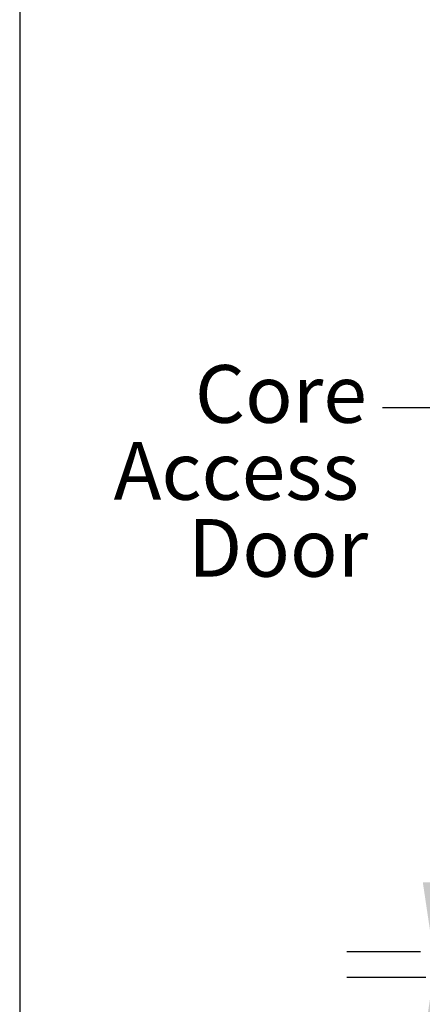
# Model space of a CAD drawing. Units: inches. Extents: x 0.3 to 10.6, y 0.4 to 8.2.
# Drawn here: x 0.3 to 0.9, y 2 to 3.4 of the extents above; entities that cross this region are included whole.
import ezdxf

# ---------------------------------------------------------------- set-up
doc = ezdxf.new("R2010")
doc.units = ezdxf.units.IN
doc.header["$MEASUREMENT"] = 0
doc.layers.add('DRAWING_FORMAT_LINES', color=7, linetype='Continuous', lineweight=25)
doc.layers.add('FORMAT', color=7, linetype='Continuous')
doc.layers.add('TEXT', color=7, linetype='Continuous')
doc.styles.add('SLDTEXTSTYLE0', font='TXT', dxfattribs={"width": 0.75})
doc.dimstyles.new('SLDDIMSTYLE2', dxfattribs={"dimtxt": 0.18, "dimasz": 0.1, "dimexe": 0, "dimexo": 0.0625, "dimgap": 0, "dimtad": 0, "dimtih": 1, "dimtoh": 1, "dimdec": 0, "dimrnd": 1e-09, "dimzin": 0, "dimdsep": 46, "dimlunit": 5, "dimtxsty": 'Standard', "dimsah": 1, "dimcen": 0.09, "dimadec": 0, "dimazin": 0, "dimtfac": 0.1, "dimtdec": 0, "dimtofl": 0, "dimtmove": 0, "dimatfit": 3, "dimfxl": 0, "dimfrac": 2, "dimtolj": 1, "dimtzin": 0, "dimarcsym": 0})
doc.dimstyles.new('SLDDIMSTYLE4', dxfattribs={"dimtxt": 0.083333, "dimasz": 0.1, "dimexe": 0, "dimexo": 0.0625, "dimgap": 0.020833, "dimtad": 0, "dimtih": 1, "dimtoh": 1, "dimdec": 6, "dimlfac": 60, "dimrnd": 1e-09, "dimzin": 12, "dimdsep": 46, "dimlunit": 5, "dimtxsty": 'SLDTEXTSTYLE0', "dimsah": 1, "dimcen": 0.09, "dimadec": 0, "dimazin": 3, "dimtfac": 1, "dimtdec": 3, "dimtmove": 0, "dimatfit": 0, "dimfxl": 0, "dimfrac": 2, "dimtolj": 1, "dimtzin": 12, "dimarcsym": 0})

# ---------------------------------------------------------------- blocks, each defined once
blk = doc.blocks.new('_D_12')
at = {"layer": 'TEXT'}
for p, q in [((0.9374, 2.0735), (0.9374, 2.3235)), ((0.9189, 2.0735), (0.8124, 2.0735)), ((0.9265, 2.0362), (0.8124, 2.0362)), ((0.9374, 1.8109), (0.9374, 2.0362)), ((0.7374, 1.8109), (0.9374, 1.8109))]:
    blk.add_line(p, q, dxfattribs=at)
for points in [[(0.9374, 2.0735), (0.9524, 2.1735), (0.9224, 2.1735)], [(0.9374, 2.0362), (0.9224, 1.9362), (0.9524, 1.9362)]]:
    blk.add_solid(points, dxfattribs=at)
at = {"layer": 'TEXT', "insert": (0.4389, 1.8521), "char_height": 0.08333, "attachment_point": 1, "style": 'SLDTEXTSTYLE0'}
blk.add_mtext('2 1/4"', dxfattribs=at)
blk = doc.blocks.new('SW_NOTE_9')
at = {"layer": 'TEXT', "color": 0, "char_height": 0.08333, "attachment_point": 3, "style": 'SLDTEXTSTYLE0'}
for s, insert in [('Core', (-0.0227, 0.0616)), ('Access', (-0.0342, -0.0495)), ('Door', (-0.0208, -0.1606))]:
    blk.add_mtext(s, dxfattribs=dict(at, insert=insert))

msp = doc.modelspace()

# ---------------------------------------------------------------- linework, layer by layer
at = {"layer": 'DRAWING_FORMAT_LINES', "color": 8}
msp.add_line((0.33994011, 8.17066994), (0.33994011, 1.06028389), dxfattribs=at)

# ---------------------------------------------------------------- block references
at = {"layer": 'TEXT'}
msp.add_blockref('SW_NOTE_9', (0.86426489, 2.8589137), dxfattribs=at)

# ---------------------------------------------------------------- dimensions: what is measured, and where the dimension line sits
dim = msp.add_linear_dim(base=(0.93735187, 2.03620683), p1=(0.96894205, 2.07347683), p2=(0.97652539, 2.03620683), angle=90, dimstyle='SLDDIMSTYLE4', dxfattribs=at)
dim.commit()
dim.dimension.update_dxf_attribs({"geometry": '_D_12', "text_midpoint": (0.93735187, 1.81089348), "dimtype": 160})

# ---------------------------------------------------------------- leaders
at = {"layer": 'FORMAT'}
msp.add_leader([(1.40583039, 2.9513079), (1.07869244, 3.59053245), (0.82869244, 3.59053245)], dimstyle='SLDDIMSTYLE2', dxfattribs=at)
at = {"layer": 'TEXT'}
msp.add_leader([(1.20110872, 2.76639408), (0.98481058, 2.8589137), (0.86426489, 2.8589137)], dimstyle='SLDDIMSTYLE2', dxfattribs=at)

doc.saveas('drawing.dxf')
